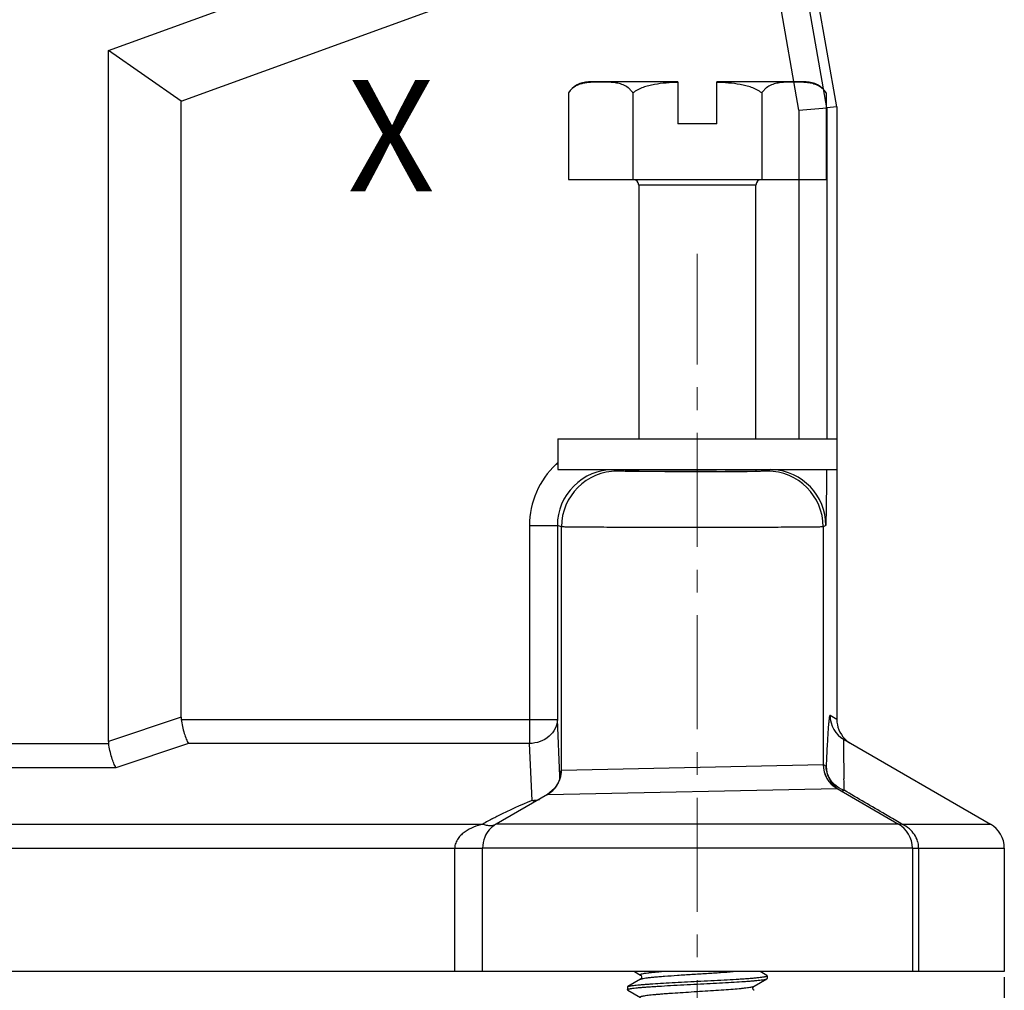
# Model space of a CAD drawing. Units: millimetres. Extents: x 1558 to 2004, y -805 to -490.
# Drawn here: x 1652 to 1687, y -653 to -618 of the extents above; entities that cross this region are included whole.
import ezdxf

# ---------------------------------------------------------------- set-up
doc = ezdxf.new("R2010")
doc.units = ezdxf.units.MM
doc.header["$LTSCALE"] = 65.395
doc.header["$PDMODE"] = 3
doc.header["$PDSIZE"] = 8
doc.linetypes.add('CENTER', pattern=[2, 1.25, -0.25, 0.25, -0.25])
doc.linetypes.add('CENTERX2', pattern=[4, 2.5, -0.5, 0.5, -0.5])
doc.layers.get('0').update_dxf_attribs({"linetype": 'CONTINUOUS', "lineweight": 30})
doc.layers.get('Defpoints').update_dxf_attribs({"linetype": 'CONTINUOUS'})
doc.layers.add('02___PRT_ALL_AXES', color=7, linetype='CONTINUOUS')
doc.layers.add('PRT0047_SOLIDLINE', color=7, linetype='CONTINUOUS')
doc.layers.add('Cen', color=1, linetype='CENTERX2', lineweight=13)
doc.layers.add('Dim', color=3, linetype='CONTINUOUS', lineweight=15)
doc.styles.add('Romans字体', font='romans.shx', dxfattribs={"width": 0.75})
doc.dimstyles.new('01', dxfattribs={"dimtxt": 4, "dimasz": 3.5, "dimexe": 1.2, "dimexo": 0.2, "dimgap": 0.5, "dimtad": 1, "dimdsep": 46, "dimtxsty": 'Romans字体', "dimcen": 0, "dimclrd": 1, "dimclre": 6, "dimclrt": 4, "dimazin": 2, "dimtfac": 1, "dimtofl": 0, "dimtmove": 0, "dimatfit": 3, "dimfxl": 1, "dimtolj": 1, "dimtzin": 0, "dimarcsym": 0})

# ---------------------------------------------------------------- blocks, each defined once
blk = doc.blocks.new('*D9')
at = {"layer": 'Defpoints', "color": 0, "transparency": 16777216}
for p in [(1615.072, -652.039), (1687.072, -652.039), (1687.072, -677.661)]:
    blk.add_point(p, dxfattribs=at)
at = {"layer": 'Dim', "color": 6, "lineweight": -2, "transparency": 16777216}
for p, q in [((1615.072, -652.239), (1615.072, -678.861)), ((1687.072, -652.239), (1687.072, -678.861))]:
    blk.add_line(p, q, dxfattribs=at)
at = {"layer": 'Dim', "color": 1, "lineweight": -2, "transparency": 16777216}
blk.add_line((1618.572, -677.661), (1683.572, -677.661), dxfattribs=at)
at = {"layer": 'Dim', "color": 1, "transparency": 16777216}
for points in [[(1618.572, -677.078), (1618.572, -678.245), (1615.072, -677.661)], [(1683.572, -677.078), (1683.572, -678.245), (1687.072, -677.661)]]:
    blk.add_solid(points, dxfattribs=at)
at = {"layer": 'Dim', "color": 4, "transparency": 16777216, "insert": (1651.072, -675.161), "char_height": 4, "attachment_point": 5, "style": 'Romans字体'}
blk.add_mtext('\\A1;72', dxfattribs=at)

msp = doc.modelspace()

# ---------------------------------------------------------------- linework, layer by layer
at = {"color": 7, "linetype": 'Continuous'}
for p, q in [((1654.974, -619.02), (1676.905, -611.038)), ((1657.572, -620.839), (1678.326, -613.286)), ((1679.714, -621.158), (1678.326, -613.286)), ((1680.714, -621.071), (1679.58, -614.64)), ((1654.974, -643.787), (1654.974, -619.02)), ((1657.572, -620.839), (1654.974, -619.02)), ((1657.572, -642.921), (1657.572, -620.839)), ((1679.714, -621.158), (1680.714, -621.071)), ((1679.714, -621.158), (1679.714, -632.939)), ((1681.072, -621.039), (1680.714, -621.071)), ((1680.714, -621.071), (1680.714, -632.939)), ((1681.072, -621.039), (1681.072, -632.939)), ((1676.772, -621.645), (1675.372, -621.645)), ((1673.059, -634.039), (1673.059, -634.048)), ((1673.972, -634.048), (1673.059, -634.048)), ((1673.205, -634.097), (1673.059, -634.048)), ((1673.484, -634.094), (1673.587, -634.087)), ((1673.972, -634.107), (1673.972, -634.039)), ((1678.172, -634.039), (1678.172, -634.096)), ((1678.679, -634.048), (1678.172, -634.048)), ((1678.679, -634.048), (1678.582, -634.097)), ((1678.685, -634.047), (1678.679, -634.048)), ((1678.712, -634.04), (1678.685, -634.047)), ((1681.072, -634.039), (1681.072, -642.998)), ((1670.058, -636.047), (1671.058, -636.047)), ((1670.058, -636.047), (1670.058, -643.864)), ((1671.206, -636.097), (1671.058, -636.047)), ((1671.058, -636.047), (1671.058, -642.998)), ((1671.206, -644.82), (1671.206, -636.097)), ((1680.679, -636.048), (1680.582, -636.097)), ((1680.582, -636.097), (1680.582, -644.614)), ((1657.572, -642.921), (1654.974, -643.787)), ((1657.578, -642.998), (1671.058, -642.998)), ((1671.151, -645.036), (1671.058, -642.998)), ((1681.072, -642.998), (1680.83, -642.858)), ((1681.329, -643.724), (1686.572, -646.751)), ((1647.164, -643.864), (1654.98, -643.864)), ((1657.84, -643.864), (1655.242, -644.73)), ((1670.058, -643.864), (1657.84, -643.864)), ((1670.151, -645.902), (1670.058, -643.864)), ((1655.242, -644.73), (1646.902, -644.73)), ((1671.206, -644.82), (1680.582, -644.614)), ((1680.583, -644.614), (1680.689, -644.675)), ((1671.142, -645.168), (1671.142, -645.168)), ((1670.707, -645.686), (1681.081, -645.479)), ((1681.081, -645.479), (1681.082, -645.48)), ((1681.082, -645.48), (1683.278, -646.75)), ((1670.699, -645.689), (1668.866, -646.75)), ((1670.703, -645.687), (1670.707, -645.686)), ((1670.703, -645.687), (1670.703, -645.687)), ((1668.748, -646.557), (1668.772, -646.545)), ((1633.762, -646.751), (1668.382, -646.751)), ((1668.613, -646.959), (1668.612, -646.96)), ((1683.278, -646.75), (1668.866, -646.75)), ((1683.399, -646.751), (1683.309, -646.698)), ((1683.399, -646.751), (1686.572, -646.751)), ((1634.763, -647.617), (1667.381, -647.617)), ((1667.381, -652.039), (1667.381, -647.617)), ((1683.777, -647.616), (1668.379, -647.616)), ((1668.379, -652.039), (1668.379, -647.616)), ((1683.777, -647.616), (1684.003, -647.617)), ((1683.777, -647.616), (1683.777, -652.039)), ((1684.003, -647.617), (1687.072, -647.617)), ((1684.003, -647.617), (1684.003, -652.039)), ((1687.072, -647.617), (1687.072, -652.039)), ((1687.072, -652.039), (1615.072, -652.039)), ((1674.04, -652.312), (1673.582, -652.578)), ((1673.821, -652.039), (1674.04, -652.166)), ((1674.043, -652.31), (1674.04, -652.312)), ((1678.104, -652.567), (1678.562, -652.301)), ((1678.562, -652.178), (1678.323, -652.039)), ((1678.572, -652.189), (1678.562, -652.178)), ((1678.562, -652.301), (1678.572, -652.289)), ((1673.572, -652.589), (1673.582, -652.578)), ((1673.582, -652.701), (1673.572, -652.689)), ((1673.582, -652.701), (1674.04, -652.966))]:
    msp.add_line(p, q, dxfattribs=at)
for points in [[(1671.139, -645.153), (1671.09, -645.275), (1670.957, -645.476), (1670.703, -645.687)], [(1671.152, -645.106), (1671.151, -645.11), (1671.139, -645.153)], [(1674.04, -652.166), (1674.042, -652.168), (1674.059, -652.184), (1674.077, -652.228), (1674.068, -652.28)], [(1674.068, -652.28), (1674.047, -652.307), (1674.043, -652.31)], [(1678.104, -652.712), (1678.096, -652.707), (1678.076, -652.68), (1678.066, -652.628), (1678.085, -652.584), (1678.101, -652.568), (1678.104, -652.567)]]:
    msp.add_lwpolyline(points, dxfattribs=at)
for centre, radius, start, end in [((1673.057, -636.047), 2.999, 133.0197, 180.0001), ((1673.051, -636.041), 2.989, 131.5889, 133.0164), ((1673.058, -636.048), 2, 89.9695, 179.9931), ((1673.206, -636.097), 2, 90.028, 179.9907), ((1674.407, -683.445), 49.364, 90.5092, 90.9511), ((1678.581, -636.097), 2, 0.01, 89.983), ((1678.679, -636.027), 1.979, 87.3955, 89.9888), ((1678.679, -636.048), 2, 0.0097, 87.4185), ((1681.829, -642.858), 1, 179.9814, 240.0036), ((1682.071, -642.998), 1, 179.9919, 224.0988), ((1682.078, -642.991), 1.009, 224.1278, 227.298), ((1682.075, -642.994), 1.005, 227.2817, 239.946), ((1670.205, -644.82), 1.001, 325.096, 359.9853), ((1681.582, -644.614), 1, 179.9918, 239.9413), ((1681.583, -644.615), 1, 179.98, 239.945), ((1681.688, -644.676), 0.999, 179.9751, 233.0668), ((1670.183, -645.04), 0.968, 352.4027, 354.4298), ((1670.188, -645.04), 0.963, 354.43, 356.0711), ((1670.199, -645.041), 0.951, 356.0656, 0.2877), ((1608.993, -646.457), 72.346, 0.72511, 1.05323), ((1670.203, -644.817), 1.005, 300.1225, 313.4649), ((1670.205, -644.818), 1.002, 313.4436, 319.995), ((1670.211, -644.824), 0.994, 320.013, 325.0688), ((1681.687, -644.68), 0.995, 232.9961, 239.9205), ((1681.744, -644.45), 1.167, 243.1817, 249.3731), ((1677.491, -663.456), 19.027, 112.692, 116.7241), ((1670.137, -644.747), 1.155, 270.6883, 284.1142), ((1678.116, -664.698), 20.417, 117.312, 118.4744), ((1677.903, -664.286), 19.953, 116.7091, 117.2345), ((1669.367, -647.616), 1, 120.0598, 139.031), ((1669.268, -647.529), 0.868, 130.4138, 138.9469), ((1669.283, -647.546), 0.891, 122.7583, 130.433), ((1669.313, -647.593), 0.947, 117.134, 122.7404), ((1682.777, -647.616), 1, 0, 59.9402), ((1686.072, -647.617), 1, 360, 60.0004), ((1683.15, -647.618), 0.853, 2.3096, 16.5655), ((1683.177, -647.616), 0.826, 359.9658, 2.255)]:
    msp.add_arc(centre, radius, start, end, dxfattribs=at)
for centre, major_axis, ratio, start_param, end_param in [((1676.072, -634.096), (2.125, 0), 0.008727, 5.041105, 6.379866), ((1659.572, -642.421), (1.975, 0.658), 0.480384, 2.982812, 3.058579), ((1656.974, -643.287), (1.975, 0.658), 0.480384, 2.982812, 3.058579)]:
    msp.add_ellipse(centre, major_axis=major_axis, ratio=ratio, start_param=start_param, end_param=end_param, dxfattribs=at)
for points, knots in [([(1678.198, -634.108), (1677.767, -634.115), (1677.056, -634.118), (1676.06, -634.12), (1675.358, -634.119), (1674.81, -634.118), (1674.434, -634.116), (1674.095, -634.114), (1673.803, -634.111), (1673.592, -634.109), (1673.453, -634.106), (1673.371, -634.104), (1673.306, -634.103), (1673.257, -634.101), (1673.226, -634.099), (1673.21, -634.098), (1673.205, -634.097)], [0, 0, 0, 0, 0.258888, 0.427094, 0.598836, 0.680485, 0.756486, 0.824867, 0.883852, 0.93193, 0.951479, 0.967868, 0.980987, 0.990746, 0.997096, 1, 1, 1, 1]), ([(1673.868, -634.106), (1673.814, -634.105), (1673.738, -634.104), (1673.644, -634.102), (1673.59, -634.1), (1673.548, -634.099), (1673.516, -634.098), (1673.497, -634.096), (1673.487, -634.096), (1673.484, -634.094)], [0, 0, 0, 0, 0.422859, 0.592405, 0.733126, 0.844418, 0.926045, 0.977901, 1, 1, 1, 1]), ([(1676.758, -634.114), (1676.219, -634.116), (1675.256, -634.116), (1674.292, -634.111), (1673.868, -634.106)], [0, 0, 0, 0, 0.559128, 1, 1, 1, 1]), ([(1678.582, -634.097), (1678.579, -634.098), (1678.569, -634.098), (1678.549, -634.1), (1678.517, -634.101), (1678.474, -634.103), (1678.42, -634.104), (1678.327, -634.106), (1678.252, -634.108), (1678.198, -634.108)], [0, 0, 0, 0, 0.023389, 0.076445, 0.159023, 0.270867, 0.411621, 0.580584, 1, 1, 1, 1]), ([(1680.679, -636.048), (1680.68, -636.047), (1680.681, -636.041), (1680.683, -636.032), (1680.684, -636.014), (1680.686, -635.992), (1680.687, -635.964), (1680.689, -635.916), (1680.692, -635.845), (1680.695, -635.747), (1680.697, -635.635), (1680.699, -635.51), (1680.703, -635.323), (1680.706, -635.069), (1680.709, -634.744), (1680.711, -634.398), (1680.712, -634.161), (1680.713, -634.04)], [0, 0, 0, 0, 0.002211, 0.007537, 0.015906, 0.027188, 0.041245, 0.057932, 0.098536, 0.147643, 0.203908, 0.266317, 0.33413, 0.48313, 0.646252, 0.819673, 1, 1, 1, 1]), ([(1673.924, -636.117), (1673.734, -636.117), (1673.37, -636.116), (1672.852, -636.114), (1672.393, -636.112), (1672.001, -636.109), (1671.684, -636.107), (1671.47, -636.104), (1671.34, -636.102), (1671.276, -636.1), (1671.233, -636.099), (1671.213, -636.098), (1671.206, -636.097)], [0, 0, 0, 0, 0.209813, 0.401615, 0.571706, 0.716787, 0.834104, 0.921442, 0.953302, 0.977077, 0.992673, 1, 1, 1, 1]), ([(1680.582, -636.097), (1680.577, -636.098), (1680.562, -636.098), (1680.53, -636.1), (1680.48, -636.101), (1680.412, -636.103), (1680.327, -636.104), (1680.18, -636.106), (1679.955, -636.108), (1679.64, -636.11), (1679.267, -636.113), (1678.842, -636.114), (1678.191, -636.117), (1677.302, -636.119), (1676.184, -636.12), (1675.048, -636.119), (1674.293, -636.118), (1673.924, -636.117)], [0, 0, 0, 0, 0.002134, 0.006968, 0.014481, 0.024648, 0.03744, 0.052804, 0.090977, 0.138604, 0.194932, 0.259108, 0.330135, 0.48829, 0.659692, 0.833824, 1, 1, 1, 1]), ([(1657.578, -642.998), (1657.603, -643.168), (1657.655, -643.409), (1657.754, -643.695), (1657.81, -643.814), (1657.84, -643.864)], [0, 0, 0, 0, 0.568126, 0.807687, 1, 1, 1, 1]), ([(1671.058, -642.998), (1671.056, -643.111), (1670.998, -643.343), (1670.771, -643.628), (1670.442, -643.817), (1670.187, -643.862), (1670.058, -643.864)], [0, 0, 0, 0, 0.233012, 0.476966, 0.734324, 1, 1, 1, 1]), ([(1680.83, -642.858), (1680.827, -642.856), (1680.819, -642.862), (1680.816, -642.872), (1680.808, -642.893), (1680.801, -642.93), (1680.792, -642.989), (1680.784, -643.065), (1680.771, -643.196), (1680.756, -643.391), (1680.739, -643.66), (1680.722, -643.969), (1680.705, -644.312), (1680.695, -644.551), (1680.689, -644.675)], [0, 0, 0, 0, 0.005413, 0.010749, 0.018412, 0.041151, 0.073792, 0.115787, 0.166186, 0.288962, 0.437366, 0.607703, 0.796423, 1, 1, 1, 1]), ([(1681.329, -643.724), (1681.323, -643.721), (1681.314, -643.747), (1681.312, -643.771), (1681.309, -643.815), (1681.308, -643.868), (1681.308, -643.962), (1681.308, -644.037), (1681.308, -644.091)], [0, 0, 0, 0, 0.056826, 0.132827, 0.244024, 0.38929, 0.565934, 1, 1, 1, 1]), ([(1655.242, -644.73), (1655.212, -644.68), (1655.156, -644.561), (1655.057, -644.275), (1655.005, -644.034), (1654.98, -643.864)], [0, 0, 0, 0, 0.192285, 0.431747, 1, 1, 1, 1]), ([(1681.308, -644.091), (1681.309, -644.162), (1681.313, -644.507), (1681.321, -644.853), (1681.326, -645.127)], [0, 0, 0, 0, 0.204796, 1, 1, 1, 1]), ([(1671.161, -644.962), (1671.165, -644.942), (1671.171, -644.907), (1671.182, -644.861), (1671.191, -644.834), (1671.201, -644.82), (1671.206, -644.82)], [0, 0, 0, 0, 0.407929, 0.710285, 0.904027, 1, 1, 1, 1]), ([(1680.582, -644.614), (1680.582, -644.614), (1680.583, -644.614), (1680.583, -644.614), (1680.583, -644.614)], [0, 0, 0, 0, 0.480995, 1, 1, 1, 1]), ([(1680.997, -645.342), (1680.902, -645.258), (1680.747, -645.051), (1680.69, -644.799), (1680.689, -644.675)], [0, 0, 0, 0, 0.505826, 1, 1, 1, 1]), ([(1671.151, -645.036), (1671.151, -645.029), (1671.155, -645.005), (1671.158, -644.98), (1671.161, -644.962)], [0, 0, 0, 0, 0.267112, 1, 1, 1, 1]), ([(1681.188, -645.541), (1681.194, -645.545), (1681.222, -645.557), (1681.254, -645.559), (1681.278, -645.556)], [0, 0, 0, 0, 0.234921, 1, 1, 1, 1]), ([(1681.278, -645.556), (1681.282, -645.555), (1681.301, -645.552), (1681.319, -645.546), (1681.333, -645.542)], [0, 0, 0, 0, 0.234686, 1, 1, 1, 1]), ([(1683.309, -646.698), (1683.143, -646.601), (1682.484, -646.216), (1681.826, -645.831), (1681.333, -645.541)], [0, 0, 0, 0, 0.251031, 1, 1, 1, 1]), ([(1670.258, -645.954), (1670.249, -645.951), (1670.212, -645.936), (1670.177, -645.918), (1670.151, -645.902)], [0, 0, 0, 0, 0.240847, 1, 1, 1, 1]), ([(1668.382, -646.751), (1668.271, -646.781), (1668.053, -646.853), (1667.796, -646.987), (1667.613, -647.133), (1667.492, -647.267), (1667.404, -647.429), (1667.381, -647.554), (1667.381, -647.617)], [0, 0, 0, 0, 0.242827, 0.486951, 0.610919, 0.737383, 0.867081, 1, 1, 1, 1]), ([(1668.612, -646.96), (1668.545, -647.038), (1668.422, -647.244), (1668.379, -647.483), (1668.379, -647.616)], [0, 0, 0, 0, 0.436673, 1, 1, 1, 1]), ([(1668.563, -646.808), (1668.548, -646.805), (1668.486, -646.793), (1668.426, -646.771), (1668.382, -646.751)], [0, 0, 0, 0, 0.239714, 1, 1, 1, 1]), ([(1668.844, -646.771), (1668.803, -646.792), (1668.709, -646.819), (1668.612, -646.816), (1668.563, -646.808)], [0, 0, 0, 0, 0.483628, 1, 1, 1, 1]), ([(1683.399, -646.751), (1683.388, -646.755), (1683.349, -646.767), (1683.303, -646.765), (1683.278, -646.751)], [0, 0, 0, 0, 0.297917, 1, 1, 1, 1]), ([(1683.967, -647.375), (1683.941, -647.288), (1683.861, -647.121), (1683.738, -646.984), (1683.669, -646.925)], [0, 0, 0, 0, 0.500122, 1, 1, 1, 1]), ([(1667.381, -647.617), (1667.504, -647.618), (1667.683, -647.617), (1667.912, -647.617), (1668.059, -647.616), (1668.182, -647.616), (1668.277, -647.616), (1668.339, -647.616), (1668.37, -647.615), (1668.379, -647.616)], [0, 0, 0, 0, 0.369979, 0.538475, 0.68763, 0.812244, 0.908026, 0.97131, 1, 1, 1, 1]), ([(1674.04, -652.166), (1674.038, -652.165), (1674.034, -652.163), (1674.03, -652.159), (1674.028, -652.155), (1674.028, -652.15), (1674.031, -652.146), (1674.037, -652.14), (1674.051, -652.133), (1674.073, -652.126), (1674.118, -652.114), (1674.193, -652.101), (1674.304, -652.085), (1674.442, -652.07), (1674.606, -652.054), (1674.724, -652.044), (1674.786, -652.039)], [0, 0, 0, 0, 0.008874, 0.015831, 0.021351, 0.026363, 0.032051, 0.039268, 0.059748, 0.089285, 0.128206, 0.234113, 0.37655, 0.553505, 0.762382, 1, 1, 1, 1]), ([(1674.04, -652.312), (1674.041, -652.311), (1674.049, -652.308), (1674.056, -652.305), (1674.062, -652.303)], [0, 0, 0, 0, 0.210082, 1, 1, 1, 1]), ([(1674.062, -652.303), (1674.071, -652.3), (1674.093, -652.294), (1674.146, -652.282), (1674.234, -652.268), (1674.361, -652.252), (1674.517, -652.236), (1674.698, -652.219), (1674.983, -652.197), (1675.379, -652.17), (1675.881, -652.138), (1676.397, -652.106), (1676.89, -652.074), (1677.208, -652.051), (1677.358, -652.039)], [0, 0, 0, 0, 0.008865, 0.020154, 0.049907, 0.088889, 0.136499, 0.19196, 0.25437, 0.395797, 0.55144, 0.710992, 0.863885, 1, 1, 1, 1]), ([(1676.072, -652.389), (1676.235, -652.381), (1676.553, -652.365), (1677.016, -652.34), (1677.383, -652.319), (1677.653, -652.302), (1677.834, -652.29), (1677.998, -652.278), (1678.144, -652.265), (1678.27, -652.253), (1678.374, -652.241), (1678.448, -652.23), (1678.495, -652.221), (1678.522, -652.215), (1678.543, -652.209), (1678.558, -652.203), (1678.568, -652.197), (1678.572, -652.192), (1678.572, -652.189)], [0, 0, 0, 0, 0.194142, 0.380844, 0.552952, 0.631446, 0.703883, 0.769566, 0.82788, 0.878263, 0.920261, 0.953488, 0.966735, 0.977709, 0.986409, 0.992875, 0.997241, 1, 1, 1, 1]), ([(1676.072, -652.489), (1676.226, -652.482), (1676.527, -652.466), (1676.967, -652.443), (1677.377, -652.42), (1677.692, -652.4), (1677.918, -652.384), (1678.065, -652.372), (1678.195, -652.36), (1678.307, -652.349), (1678.4, -652.337), (1678.473, -652.326), (1678.52, -652.316), (1678.548, -652.307), (1678.558, -652.303), (1678.562, -652.301)], [0, 0, 0, 0, 0.184509, 0.362726, 0.528541, 0.676315, 0.741831, 0.80101, 0.853353, 0.898418, 0.935842, 0.96533, 0.986708, 0.994346, 1, 1, 1, 1]), ([(1673.572, -652.689), (1673.572, -652.687), (1673.576, -652.681), (1673.585, -652.676), (1673.601, -652.67), (1673.622, -652.664), (1673.649, -652.658), (1673.696, -652.649), (1673.769, -652.638), (1673.874, -652.626), (1674, -652.613), (1674.146, -652.601), (1674.31, -652.589), (1674.491, -652.576), (1674.761, -652.559), (1675.127, -652.538), (1675.59, -652.514), (1675.909, -652.498), (1676.072, -652.489)], [0, 0, 0, 0, 0.002759, 0.007125, 0.013591, 0.022291, 0.033265, 0.046512, 0.079739, 0.121737, 0.17212, 0.230434, 0.296117, 0.368554, 0.447048, 0.619156, 0.805858, 1, 1, 1, 1]), ([(1673.582, -652.578), (1673.586, -652.576), (1673.596, -652.571), (1673.624, -652.563), (1673.671, -652.553), (1673.744, -652.541), (1673.837, -652.53), (1673.948, -652.518), (1674.078, -652.507), (1674.225, -652.495), (1674.452, -652.479), (1674.767, -652.459), (1675.177, -652.436), (1675.616, -652.413), (1675.918, -652.397), (1676.072, -652.389)], [0, 0, 0, 0, 0.005654, 0.013292, 0.03467, 0.064158, 0.101582, 0.146647, 0.19899, 0.258169, 0.323685, 0.471459, 0.637274, 0.815491, 1, 1, 1, 1]), ([(1674.04, -652.966), (1674.037, -652.965), (1674.032, -652.961), (1674.028, -652.955), (1674.028, -652.951), (1674.031, -652.946), (1674.037, -652.94), (1674.049, -652.934), (1674.065, -652.928), (1674.087, -652.922), (1674.113, -652.916), (1674.143, -652.91), (1674.193, -652.901), (1674.267, -652.89), (1674.368, -652.878), (1674.486, -652.866), (1674.619, -652.853), (1674.766, -652.841), (1674.925, -652.828), (1675.158, -652.811), (1675.469, -652.791), (1675.856, -652.766), (1676.252, -652.742), (1676.64, -652.717), (1677.007, -652.693), (1677.338, -652.668), (1677.585, -652.647), (1677.755, -652.63), (1677.86, -652.617), (1677.947, -652.605), (1678.016, -652.593), (1678.062, -652.583), (1678.089, -652.573), (1678.1, -652.569), (1678.104, -652.566)], [0, 0, 0, 0, 0.002508, 0.004224, 0.004983, 0.005814, 0.008003, 0.011157, 0.015388, 0.020732, 0.027194, 0.034773, 0.04346, 0.064091, 0.088907, 0.11769, 0.150166, 0.186034, 0.224948, 0.266541, 0.356148, 0.45143, 0.548744, 0.644366, 0.734638, 0.816111, 0.885682, 0.915159, 0.94072, 0.962129, 0.979204, 0.991824, 0.996458, 1, 1, 1, 1])]:
    msp.add_open_spline(points, degree=3, knots=knots, dxfattribs=at)
for points in [[(1681.217, -645.491), (1681.138, -645.451), (1681.063, -645.401), (1680.997, -645.342)], [(1683.669, -646.925), (1683.588, -646.855), (1683.496, -646.796), (1683.399, -646.751)]]:
    msp.add_open_spline(points, degree=3, dxfattribs=at)
at = {"layer": '02___PRT_ALL_AXES', "color": 7, "linetype": 'Continuous'}
for p, q in [((1681.072, -621.039), (1674.556, -584.085)), ((1675.372, -620.145), (1672.172, -620.145)), ((1675.372, -620.145), (1675.372, -621.645)), ((1679.972, -620.145), (1676.772, -620.145)), ((1676.772, -621.645), (1676.772, -620.145)), ((1671.453, -620.541), (1671.453, -623.645)), ((1673.763, -620.541), (1673.763, -623.645)), ((1678.381, -620.541), (1678.381, -623.645)), ((1680.691, -620.541), (1680.691, -623.645)), ((1671.072, -632.939), (1681.072, -632.939)), ((1671.072, -632.939), (1671.072, -634.039)), ((1681.072, -632.939), (1681.072, -634.039)), ((1671.072, -634.039), (1681.072, -634.039)), ((1673.972, -634.107), (1673.972, -634.039)), ((1678.572, -652.189), (1678.572, -652.289)), ((1673.572, -652.589), (1673.572, -652.689))]:
    msp.add_line(p, q, dxfattribs=at)
for centre, radius, start, end in [((1672.172, -620.995), 0.85, 90, 147.7416), ((1672.372, -622.183), 2.026, 95.6086, 97.6425), ((1672.401, -622.459), 2.303, 95.3155, 95.6416), ((1672.434, -622.841), 2.687, 93.7143, 95.2796), ((1679.71, -622.83), 2.675, 84.719, 86.2301), ((1679.743, -622.46), 2.304, 84.3597, 84.6857), ((1679.972, -620.995), 0.85, 32.2584, 90)]:
    msp.add_arc(centre, radius, start, end, dxfattribs=at)
for points, knots in [([(1672.103, -620.175), (1672.056, -620.182), (1671.962, -620.198), (1671.823, -620.239), (1671.684, -620.305), (1671.6, -620.37), (1671.561, -620.408)], [0, 0, 0, 0, 0.235171, 0.475198, 0.72624, 1, 1, 1, 1]), ([(1673.763, -620.541), (1673.739, -620.504), (1673.688, -620.437), (1673.574, -620.332), (1673.417, -620.245), (1673.223, -620.189), (1673.029, -620.163), (1672.837, -620.153), (1672.645, -620.15), (1672.452, -620.151), (1672.324, -620.156), (1672.26, -620.16)], [0, 0, 0, 0, 0.081483, 0.154502, 0.285436, 0.4075, 0.526679, 0.645107, 0.763389, 0.88166, 1, 1, 1, 1]), ([(1675.372, -620.16), (1675.232, -620.165), (1674.953, -620.179), (1674.605, -620.22), (1674.331, -620.279), (1674.13, -620.34), (1673.937, -620.423), (1673.817, -620.498), (1673.763, -620.541)], [0, 0, 0, 0, 0.249991, 0.499938, 0.624957, 0.749977, 0.875003, 1, 1, 1, 1]), ([(1678.381, -620.541), (1678.327, -620.498), (1678.207, -620.423), (1678.014, -620.34), (1677.813, -620.279), (1677.539, -620.22), (1677.191, -620.179), (1676.912, -620.165), (1676.772, -620.16)], [0, 0, 0, 0, 0.124996, 0.250022, 0.375043, 0.500062, 0.750009, 1, 1, 1, 1]), ([(1679.886, -620.16), (1679.822, -620.156), (1679.694, -620.151), (1679.501, -620.15), (1679.309, -620.153), (1679.116, -620.163), (1678.922, -620.189), (1678.727, -620.244), (1678.571, -620.332), (1678.456, -620.437), (1678.405, -620.504), (1678.381, -620.541)], [0, 0, 0, 0, 0.118354, 0.236636, 0.35493, 0.473366, 0.592549, 0.714603, 0.845513, 0.918519, 1, 1, 1, 1]), ([(1680.691, -620.541), (1680.668, -620.504), (1680.617, -620.438), (1680.505, -620.335), (1680.352, -620.247), (1680.16, -620.191), (1680.033, -620.173), (1679.97, -620.167)], [0, 0, 0, 0, 0.154603, 0.293346, 0.542186, 0.77394, 1, 1, 1, 1]), ([(1671.561, -620.408), (1671.551, -620.417), (1671.511, -620.458), (1671.476, -620.504), (1671.453, -620.541)], [0, 0, 0, 0, 0.236099, 1, 1, 1, 1])]:
    msp.add_open_spline(points, degree=3, knots=knots, dxfattribs=at)
at = {"layer": 'Cen', "color": 1, "linetype": 'CENTER', "lineweight": 0, "ltscale": 0.05}
msp.add_line((1676.072, -662.972), (1676.072, -626.308), dxfattribs=at)
at = {"layer": 'PRT0047_SOLIDLINE', "color": 7, "linetype": 'Continuous'}
for p, q in [((1671.453, -623.645), (1680.691, -623.645)), ((1673.972, -623.845), (1673.972, -632.939)), ((1678.172, -623.845), (1673.972, -623.845)), ((1678.172, -632.939), (1678.172, -623.845))]:
    msp.add_line(p, q, dxfattribs=at)
for centre, start, end in [((1673.772, -623.845), 0, 90), ((1678.372, -623.845), 90, 180)]:
    msp.add_arc(centre, 0.2, start, end, dxfattribs=at)

# ---------------------------------------------------------------- texts
at = {"layer": 'Dim', "insert": (1661.093, -620.072), "char_height": 4, "width": 15.70279, "attachment_point": 1, "style": 'Romans字体'}
msp.add_mtext('  X', dxfattribs=at)

# ---------------------------------------------------------------- dimensions: what is measured, and where the dimension line sits
at = {"layer": 'Dim'}
dim = msp.add_linear_dim(base=(1687.072, -677.661), p1=(1615.072, -652.039), p2=(1687.072, -652.039), dimstyle='01', dxfattribs=at)
dim.commit()
dim.dimension.update_dxf_attribs({"geometry": '*D9', "text_midpoint": (1651.072, -675.161)})

doc.saveas('drawing.dxf')
